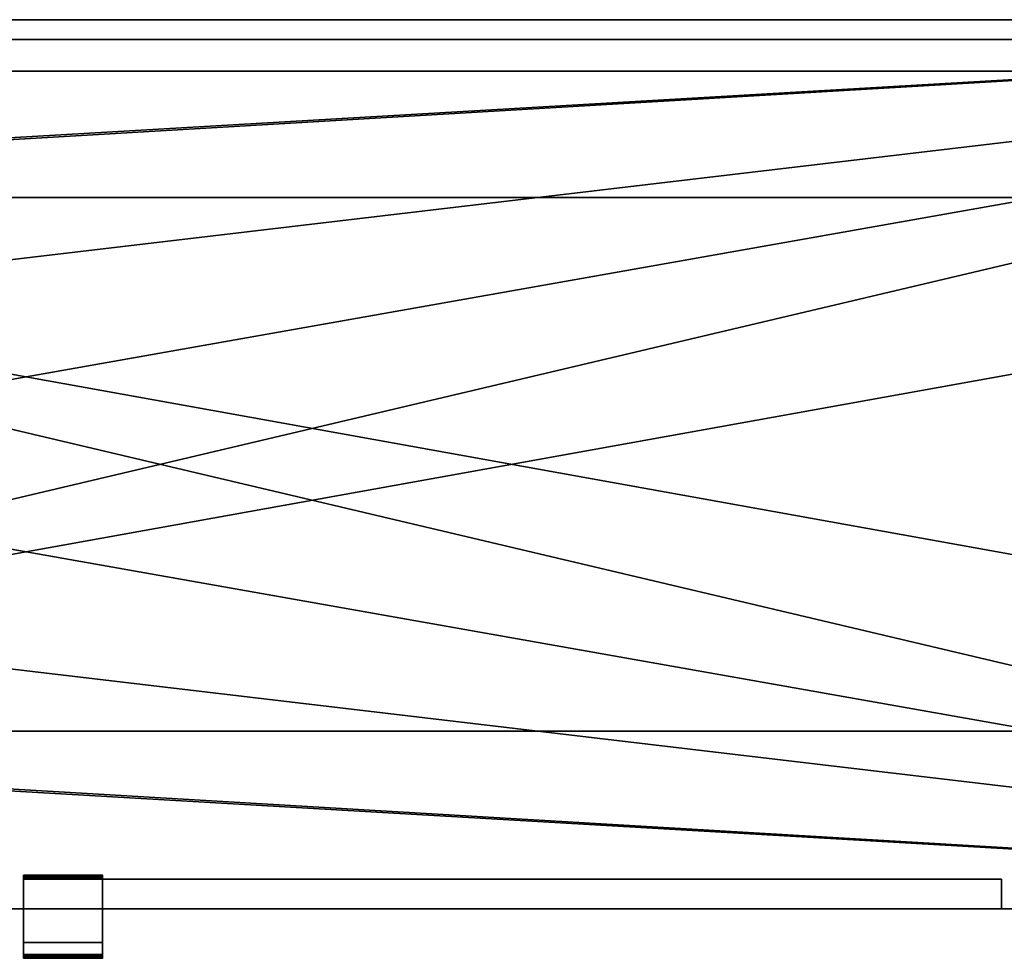
# Model space of a CAD drawing. Units: millimetres. Extents: x -12 to 1550, y -25 to 450.
# Drawn here: x 526 to 1024, y -25 to 450 of the extents above; entities that cross this region are included whole.
import ezdxf

# ---------------------------------------------------------------- set-up
doc = ezdxf.new("R2010")
doc.units = ezdxf.units.MM
doc.layers.add('001', color=4, linetype='Continuous', lineweight=35)

msp = doc.modelspace()

# ---------------------------------------------------------------- meshes
at = {"layer": '001'}
mesh = msp.add_polyface(dxfattribs=at)
corners = [(1525, 90, 625), (1525, 180, 625), (1525, 180, 650), (1525, 90, 650), (0, 0, 625), (0, 0, 650), (1550, 450, 625), (1550, 360, 625), (1525, 360, 625), (1525, 270, 625), (1550, 270, 625), (1550, 180, 625), (0, 90, 625), (25, 90, 625), (25, 180, 625), (0, 180, 625), (0, 270, 625), (25, 270, 625), (25, 360, 625), (0, 360, 625), (0, 450, 625), (1525, 360, 650), (1550, 360, 650), (1550, 450, 650), (0, 450, 650), (0, 360, 650), (25, 360, 650), (25, 270, 650), (0, 270, 650), (0, 180, 650), (25, 180, 650), (25, 90, 650), (0, 90, 650), (1550, 180, 650), (1550, 270, 650), (1525, 270, 650), (1550, 0, 625), (1550, 0, 650), (1550, 90, 625), (1550, 90, 650)]
mesh.append_faces([[corners[k] for k in face] for face in [(0, 1, 2, 3), (38, 0, 3, 39), (4, 36, 37, 5), (1, 11, 33, 2), (10, 9, 35, 34), (13, 12, 32, 31), (15, 14, 30, 29), (17, 16, 28, 27), (19, 18, 26, 25), (8, 7, 22, 21), (9, 8, 21, 35), (18, 17, 27, 26), (14, 13, 31, 30), (6, 20, 24, 23), (11, 10, 34, 33), (12, 4, 5, 32), (16, 15, 29, 28), (20, 19, 25, 24), (7, 6, 23, 22), (36, 38, 39, 37)]])
mesh.append_faces([[corners[k] for k in face] for face in [(1, 10, 11), (36, 0, 38), (6, 19, 20), (8, 6, 7), (13, 4, 12), (17, 15, 16), (35, 33, 34), (23, 21, 22), (37, 32, 5), (3, 37, 39), (26, 24, 25), (30, 28, 29)]], dxfattribs={"vtx0": -1})
mesh.append_faces([[corners[k] for k in face] for face in [(15, 17, 14), (14, 6, 13), (0, 9, 1), (28, 30, 27), (27, 37, 26), (21, 2, 35)]], dxfattribs={"vtx0": -1, "vtx1": -1})
mesh.append_faces([[corners[k] for k in face] for face in [(14, 17, 6), (13, 6, 8), (13, 8, 0), (36, 13, 0), (27, 30, 37), (26, 37, 3), (26, 3, 21), (23, 26, 21)]], dxfattribs={"vtx0": -1, "vtx1": -1, "vtx2": -1})
mesh.append_faces([[corners[k] for k in face] for face in [(0, 8, 9), (1, 9, 10), (6, 17, 18), (6, 18, 19), (21, 3, 2), (35, 2, 33), (37, 30, 31), (37, 31, 32)]], dxfattribs={"vtx0": -1, "vtx2": -1})
mesh.append_faces([[corners[k] for k in face] for face in [(36, 4, 13), (23, 24, 26)]], dxfattribs={"vtx1": -1, "vtx2": -1})
mesh = msp.add_polyface(dxfattribs=at)
corners = [(1525, 90, 100), (1525, 180, 100), (1525, 180, 125), (1525, 90, 125), (0, 0, 100), (0, 0, 125), (1550, 450, 100), (1550, 360, 100), (1525, 360, 100), (1525, 270, 100), (1550, 270, 100), (1550, 180, 100), (0, 90, 100), (25, 90, 100), (25, 180, 100), (0, 180, 100), (0, 270, 100), (25, 270, 100), (25, 360, 100), (0, 360, 100), (0, 450, 100), (1525, 360, 125), (1550, 360, 125), (1550, 450, 125), (0, 450, 125), (0, 360, 125), (25, 360, 125), (25, 270, 125), (0, 270, 125), (0, 180, 125), (25, 180, 125), (25, 90, 125), (0, 90, 125), (1550, 180, 125), (1550, 270, 125), (1525, 270, 125), (1550, 0, 100), (1550, 0, 125), (1550, 90, 100), (1550, 90, 125)]
mesh.append_faces([[corners[k] for k in face] for face in [(0, 1, 2, 3), (38, 0, 3, 39), (4, 36, 37, 5), (1, 11, 33, 2), (10, 9, 35, 34), (13, 12, 32, 31), (15, 14, 30, 29), (17, 16, 28, 27), (19, 18, 26, 25), (8, 7, 22, 21), (9, 8, 21, 35), (18, 17, 27, 26), (14, 13, 31, 30), (6, 20, 24, 23), (11, 10, 34, 33), (12, 4, 5, 32), (16, 15, 29, 28), (20, 19, 25, 24), (7, 6, 23, 22), (36, 38, 39, 37)]])
mesh.append_faces([[corners[k] for k in face] for face in [(1, 10, 11), (36, 0, 38), (6, 19, 20), (8, 6, 7), (13, 4, 12), (17, 15, 16), (35, 33, 34), (23, 21, 22), (37, 32, 5), (3, 37, 39), (26, 24, 25), (30, 28, 29)]], dxfattribs={"vtx0": -1})
mesh.append_faces([[corners[k] for k in face] for face in [(15, 17, 14), (14, 6, 13), (0, 9, 1), (28, 30, 27), (27, 37, 26), (21, 2, 35)]], dxfattribs={"vtx0": -1, "vtx1": -1})
mesh.append_faces([[corners[k] for k in face] for face in [(14, 17, 6), (13, 6, 8), (13, 8, 0), (36, 13, 0), (27, 30, 37), (26, 37, 3), (26, 3, 21), (23, 26, 21)]], dxfattribs={"vtx0": -1, "vtx1": -1, "vtx2": -1})
mesh.append_faces([[corners[k] for k in face] for face in [(0, 8, 9), (1, 9, 10), (6, 17, 18), (6, 18, 19), (21, 3, 2), (35, 2, 33), (37, 30, 31), (37, 31, 32)]], dxfattribs={"vtx0": -1, "vtx2": -1})
mesh.append_faces([[corners[k] for k in face] for face in [(36, 4, 13), (23, 24, 26)]], dxfattribs={"vtx1": -1, "vtx2": -1})
mesh = msp.add_polyface(dxfattribs=at)
corners = [(25, 424, 125), (1525, 424, 125), (1525, 440, 125), (25, 440, 125), (25, 424, 625), (1525, 424, 625), (1525, 440, 625), (25, 440, 625)]
mesh.append_faces([[corners[k] for k in face] for face in [(0, 1, 5, 4), (1, 2, 6, 5), (2, 3, 7, 6), (3, 0, 4, 7), (0, 3, 2, 1), (4, 5, 6, 7)]])
mesh = msp.add_polyface(dxfattribs=at)
corners = [(528, 15, 619), (528, 15, 603), (534.7, 15, 608.25), (534.64, 15, 608.37), (534.59, 15, 608.49), (534.55, 15, 608.61), (534.52, 15, 608.74), (534.51, 15, 608.87), (534.5, 15, 609), (534.51, 15, 609.13), (534.52, 15, 609.26), (534.55, 15, 609.39), (534.59, 15, 609.51), (534.64, 15, 609.63), (534.7, 15, 609.75), (534.77, 15, 609.86), (534.85, 15, 609.96), (534.94, 15, 610.06), (535.04, 15, 610.15), (535.14, 15, 610.23), (535.25, 15, 610.3), (535.37, 15, 610.36), (535.49, 15, 610.41), (535.61, 15, 610.45), (535.49, 15, 607.59), (535.37, 15, 607.64), (535.25, 15, 607.7), (535.14, 15, 607.77), (535.04, 15, 607.85), (534.94, 15, 607.94), (534.85, 15, 608.04), (534.77, 15, 608.14), (528, 17, 603), (528, 15.35, 620.97), (528, 15, 621)]
mesh.append_faces([[corners[k] for k in face] for face in [(0, 33, 1)]], dxfattribs={"vtx0": -1, "vtx1": -1})
mesh.append_faces([[corners[k] for k in face] for face in [(0, 2, 3), (0, 3, 4), (0, 4, 5), (0, 5, 6), (0, 6, 7), (0, 7, 8), (0, 8, 9), (0, 9, 10), (0, 10, 11), (0, 11, 12), (0, 12, 13), (0, 13, 14), (0, 14, 15), (0, 15, 16), (0, 16, 17), (0, 17, 18), (0, 18, 19), (0, 19, 20), (0, 20, 21), (0, 21, 22), (0, 22, 23), (1, 24, 25), (1, 25, 26), (1, 26, 27), (1, 27, 28), (1, 28, 29), (1, 29, 30), (1, 30, 31), (1, 31, 2), (0, 34, 33)]], dxfattribs={"vtx0": -1, "vtx2": -1})
mesh.append_faces([[corners[k] for k in face] for face in [(0, 1, 2), (32, 1, 33)]], dxfattribs={"vtx1": -1, "vtx2": -1})
mesh = msp.add_polyface(dxfattribs=at)
corners = [(528, 15, 619), (535.61, 15, 610.45), (535.74, 15, 610.48), (535.87, 15, 610.49), (536, 15, 610.5), (528, 15, 603), (536, 15, 607.5), (535.87, 15, 607.51), (535.74, 15, 607.52), (535.61, 15, 607.55), (535.49, 15, 607.59), (534.5, 17, 609), (534.51, 17, 609.13), (534.51, 15, 609.13), (534.5, 15, 609), (534.52, 17, 609.26), (534.52, 15, 609.26), (534.55, 17, 609.39), (534.55, 15, 609.39), (534.59, 17, 609.51), (534.59, 15, 609.51), (534.64, 17, 609.63), (534.64, 15, 609.63), (534.7, 17, 609.75), (534.7, 15, 609.75), (534.77, 17, 609.86), (534.77, 15, 609.86), (534.85, 17, 609.96), (534.85, 15, 609.96), (534.94, 17, 610.06), (534.94, 15, 610.06), (535.04, 17, 610.15), (535.04, 15, 610.15), (535.14, 17, 610.23), (535.14, 15, 610.23), (535.25, 17, 610.3), (535.25, 15, 610.3), (535.37, 17, 610.36), (535.37, 15, 610.36), (535.49, 17, 610.41), (535.49, 15, 610.41), (535.61, 17, 610.45), (535.74, 17, 610.48), (535.87, 17, 610.49), (536, 17, 610.5), (536.13, 17, 610.49), (536.13, 15, 610.49), (536.26, 17, 610.48), (536.26, 15, 610.48), (536.39, 17, 610.45), (536.39, 15, 610.45), (536.51, 17, 610.41), (536.51, 15, 610.41), (536.63, 17, 610.36), (536.63, 15, 610.36), (536.75, 17, 610.3), (536.75, 15, 610.3), (536.86, 17, 610.23), (536.86, 15, 610.23), (536.96, 17, 610.15), (536.96, 15, 610.15), (536.96, 17, 607.85), (536.86, 17, 607.77), (536.86, 15, 607.77), (536.96, 15, 607.85)]
mesh.append_faces([[corners[k] for k in face] for face in [(11, 12, 13, 14), (12, 15, 16, 13), (15, 17, 18, 16), (17, 19, 20, 18), (19, 21, 22, 20), (21, 23, 24, 22), (23, 25, 26, 24), (25, 27, 28, 26), (27, 29, 30, 28), (29, 31, 32, 30), (31, 33, 34, 32), (33, 35, 36, 34), (35, 37, 38, 36), (37, 39, 40, 38), (39, 41, 1, 40), (41, 42, 2, 1), (42, 43, 3, 2), (43, 44, 4, 3), (44, 45, 46, 4), (45, 47, 48, 46), (47, 49, 50, 48), (49, 51, 52, 50), (51, 53, 54, 52), (53, 55, 56, 54), (55, 57, 58, 56), (57, 59, 60, 58), (61, 62, 63, 64)]])
mesh.append_faces([[corners[k] for k in face] for face in [(0, 1, 2), (0, 2, 3), (0, 3, 4), (5, 6, 7), (5, 7, 8), (5, 8, 9), (5, 9, 10)]], dxfattribs={"vtx0": -1, "vtx2": -1})
mesh = msp.add_polyface(dxfattribs=at)
corners = [(536.26, 15, 610.48), (559.74, 15, 610.48), (559.87, 15, 610.49), (536.13, 15, 610.49), (560, 15, 610.5), (536, 15, 610.5), (568, 15, 619), (528, 15, 619), (560.13, 15, 610.49), (560.26, 15, 610.48), (560.39, 15, 610.45), (568, 15, 603), (560.39, 15, 607.55), (560.26, 15, 607.52), (528, 15, 603), (536.96, 17, 610.15), (537.06, 17, 610.06), (537.06, 15, 610.06), (536.96, 15, 610.15), (537.15, 17, 609.96), (537.15, 15, 609.96), (537.23, 17, 609.86), (537.23, 15, 609.86), (537.3, 17, 609.75), (537.3, 15, 609.75), (537.36, 17, 609.63), (537.36, 15, 609.63), (537.41, 17, 609.51), (537.41, 15, 609.51), (537.45, 17, 609.39), (537.45, 15, 609.39), (537.48, 17, 609.26), (537.48, 15, 609.26), (537.49, 17, 609.13), (537.49, 15, 609.13), (537.5, 17, 609), (537.5, 15, 609), (537.49, 17, 608.87), (537.49, 15, 608.87), (537.48, 17, 608.74), (537.48, 15, 608.74), (537.45, 17, 608.61), (537.45, 15, 608.61), (537.41, 17, 608.49), (537.41, 15, 608.49), (537.36, 17, 608.37), (537.36, 15, 608.37), (537.3, 17, 608.25), (537.3, 15, 608.25), (537.23, 17, 608.14), (537.23, 15, 608.14), (537.15, 17, 608.04), (537.15, 15, 608.04), (537.06, 17, 607.94), (537.06, 15, 607.94), (536.96, 17, 607.85), (536.96, 15, 607.85), (568, 15.35, 620.97), (528, 15.35, 620.97), (528, 15, 621), (568, 15, 621), (568, 15.68, 620.88), (528, 15.68, 620.88), (568, 16, 620.73), (528, 16, 620.73)]
mesh.append_faces([[corners[k] for k in face] for face in [(15, 16, 17, 18), (16, 19, 20, 17), (19, 21, 22, 20), (21, 23, 24, 22), (23, 25, 26, 24), (25, 27, 28, 26), (27, 29, 30, 28), (29, 31, 32, 30), (31, 33, 34, 32), (33, 35, 36, 34), (35, 37, 38, 36), (37, 39, 40, 38), (39, 41, 42, 40), (41, 43, 44, 42), (43, 45, 46, 44), (45, 47, 48, 46), (47, 49, 50, 48), (49, 51, 52, 50), (51, 53, 54, 52), (53, 55, 56, 54), (57, 58, 59, 60), (61, 62, 58, 57), (63, 64, 62, 61)]])
mesh.append_faces([[corners[k] for k in face] for face in [(0, 2, 3), (3, 4, 5), (11, 13, 14)]], dxfattribs={"vtx0": -1, "vtx1": -1})
mesh.append_faces([[corners[k] for k in face] for face in [(5, 4, 6)]], dxfattribs={"vtx0": -1, "vtx1": -1, "vtx2": -1})
mesh.append_faces([[corners[k] for k in face] for face in [(0, 1, 2), (3, 2, 4), (5, 6, 7), (6, 4, 8), (6, 8, 9), (6, 9, 10), (11, 12, 13)]], dxfattribs={"vtx0": -1, "vtx2": -1})
mesh = msp.add_polyface(dxfattribs=at)
corners = [(528, 17, 619), (535.25, 17, 610.3), (535.14, 17, 610.23), (535.04, 17, 610.15), (534.94, 17, 610.06), (534.85, 17, 609.96), (534.77, 17, 609.86), (534.7, 17, 609.75), (534.64, 17, 609.63), (534.59, 17, 609.51), (534.55, 17, 609.39), (534.52, 17, 609.26), (534.51, 17, 609.13), (534.5, 17, 609), (534.51, 17, 608.87), (534.52, 17, 608.74), (534.55, 17, 608.61), (534.59, 17, 608.49), (534.64, 17, 608.37), (534.7, 17, 608.25), (528, 17, 603), (534.77, 17, 608.14), (534.85, 17, 608.04), (534.94, 17, 607.94), (535.04, 17, 607.85), (535.14, 17, 607.77), (535.25, 17, 607.7), (528, 15.35, 620.97), (528, 15.68, 620.88), (528, 16, 620.73), (528, 16.29, 620.53), (528, 16.53, 620.29), (528, 16.73, 620), (528, 16.88, 619.68), (528, 16.97, 619.35)]
mesh.append_faces([[corners[k] for k in face] for face in [(20, 34, 0)]], dxfattribs={"vtx0": -1})
mesh.append_faces([[corners[k] for k in face] for face in [(0, 19, 20)]], dxfattribs={"vtx0": -1, "vtx1": -1})
mesh.append_faces([[corners[k] for k in face] for face in [(0, 1, 2), (0, 2, 3), (0, 3, 4), (0, 4, 5), (0, 5, 6), (0, 6, 7), (0, 7, 8), (0, 8, 9), (0, 9, 10), (0, 10, 11), (0, 11, 12), (0, 12, 13), (0, 13, 14), (0, 14, 15), (0, 15, 16), (0, 16, 17), (0, 17, 18), (0, 18, 19), (20, 19, 21), (20, 21, 22), (20, 22, 23), (20, 23, 24), (20, 24, 25), (20, 25, 26), (20, 27, 28), (20, 28, 29), (20, 29, 30), (20, 30, 31), (20, 31, 32), (20, 32, 33), (20, 33, 34)]], dxfattribs={"vtx0": -1, "vtx2": -1})
mesh = msp.add_polyface(dxfattribs=at)
corners = [(528, 17, 619), (536, 17, 610.5), (535.87, 17, 610.49), (535.74, 17, 610.48), (535.61, 17, 610.45), (535.49, 17, 610.41), (535.37, 17, 610.36), (535.25, 17, 610.3), (528, 17, 603), (535.25, 17, 607.7), (535.37, 17, 607.64), (535.49, 17, 607.59), (535.61, 17, 607.55), (535.74, 17, 607.52), (536.75, 17, 607.7), (536.63, 17, 607.64), (536.63, 15, 607.64), (536.75, 15, 607.7), (536.51, 17, 607.59), (536.51, 15, 607.59), (536.39, 17, 607.55), (536.39, 15, 607.55), (536.26, 17, 607.52), (536.26, 15, 607.52), (536.13, 17, 607.51), (536.13, 15, 607.51), (536, 17, 607.5), (536, 15, 607.5), (535.87, 17, 607.51), (535.87, 15, 607.51), (535.74, 15, 607.52), (535.61, 15, 607.55), (535.49, 15, 607.59), (535.37, 15, 607.64), (535.25, 15, 607.7), (535.14, 17, 607.77), (535.14, 15, 607.77), (535.04, 17, 607.85), (535.04, 15, 607.85), (534.94, 17, 607.94), (534.94, 15, 607.94), (534.85, 17, 608.04), (534.85, 15, 608.04), (534.77, 17, 608.14), (534.77, 15, 608.14), (534.7, 17, 608.25), (534.7, 15, 608.25), (534.64, 17, 608.37), (534.64, 15, 608.37), (534.59, 17, 608.49), (534.59, 15, 608.49), (534.55, 17, 608.61), (534.55, 15, 608.61), (534.52, 17, 608.74), (534.52, 15, 608.74), (534.51, 17, 608.87), (534.51, 15, 608.87), (534.5, 17, 609), (534.5, 15, 609)]
mesh.append_faces([[corners[k] for k in face] for face in [(14, 15, 16, 17), (15, 18, 19, 16), (18, 20, 21, 19), (20, 22, 23, 21), (22, 24, 25, 23), (24, 26, 27, 25), (26, 28, 29, 27), (28, 13, 30, 29), (13, 12, 31, 30), (12, 11, 32, 31), (11, 10, 33, 32), (10, 9, 34, 33), (9, 35, 36, 34), (35, 37, 38, 36), (37, 39, 40, 38), (39, 41, 42, 40), (41, 43, 44, 42), (43, 45, 46, 44), (45, 47, 48, 46), (47, 49, 50, 48), (49, 51, 52, 50), (51, 53, 54, 52), (53, 55, 56, 54), (55, 57, 58, 56)]])
mesh.append_faces([[corners[k] for k in face] for face in [(0, 1, 2), (0, 2, 3), (0, 3, 4), (0, 4, 5), (0, 5, 6), (0, 6, 7), (8, 9, 10), (8, 10, 11), (8, 11, 12), (8, 12, 13)]], dxfattribs={"vtx0": -1, "vtx2": -1})
mesh = msp.add_polyface(dxfattribs=at)
corners = [(560, 17, 607.5), (536, 17, 607.5), (536.13, 17, 607.51), (559.87, 17, 607.51), (536.26, 17, 607.52), (559.74, 17, 607.52), (536.39, 17, 607.55), (559.61, 17, 607.55), (536.51, 17, 607.59), (559.49, 17, 607.59), (536.63, 17, 607.64), (559.37, 17, 607.64), (536.75, 17, 607.7), (559.25, 17, 607.7), (536.86, 17, 607.77), (559.14, 17, 607.77), (536.96, 17, 607.85), (559.04, 17, 607.85), (537.06, 17, 607.94), (558.94, 17, 607.94), (537.15, 17, 608.04), (558.85, 17, 608.04), (537.23, 17, 608.14), (558.77, 17, 608.14), (537.3, 17, 608.25), (558.7, 17, 608.25), (537.36, 17, 608.37), (558.64, 17, 608.37), (537.41, 17, 608.49), (558.59, 17, 608.49), (537.45, 17, 608.61), (558.52, 17, 609.26), (537.48, 17, 609.26), (537.45, 17, 609.39), (558.55, 17, 609.39), (537.41, 17, 609.51), (558.59, 17, 609.51), (537.36, 17, 609.63), (558.64, 17, 609.63), (537.3, 17, 609.75), (558.7, 17, 609.75), (537.23, 17, 609.86), (558.77, 17, 609.86), (537.15, 17, 609.96), (558.85, 17, 609.96), (537.06, 17, 610.06), (558.94, 17, 610.06), (536.96, 17, 610.15), (559.04, 17, 610.15), (536.86, 17, 610.23), (559.14, 17, 610.23), (536.75, 17, 610.3), (559.25, 17, 610.3), (536.63, 17, 610.36), (559.37, 17, 610.36), (536.51, 17, 610.41), (559.49, 17, 610.41), (536.39, 17, 610.45), (559.61, 17, 610.45), (536.26, 17, 610.48), (559.74, 17, 610.48), (536.13, 17, 610.49), (559.87, 17, 610.49), (536, 17, 610.5), (560, 17, 610.5), (528, 17, 619), (528, 17, 603), (535.74, 17, 607.52), (568, 17, 603), (536.75, 15, 607.7), (536.86, 15, 607.77)]
mesh.append_faces([[corners[k] for k in face] for face in [(14, 12, 69, 70)]])
mesh.append_faces([[corners[k] for k in face] for face in [(66, 67, 68)]], dxfattribs={"vtx0": -1, "vtx1": -1})
mesh.append_faces([[corners[k] for k in face] for face in [(64, 63, 65)]], dxfattribs={"vtx0": -1, "vtx1": -1, "vtx2": -1})
mesh.append_faces([[corners[k] for k in face] for face in [(0, 1, 2), (3, 2, 4), (5, 4, 6), (7, 6, 8), (9, 8, 10), (11, 10, 12), (13, 12, 14), (15, 14, 16), (17, 16, 18), (19, 18, 20), (21, 20, 22), (23, 22, 24), (25, 24, 26), (27, 26, 28), (29, 28, 30), (31, 32, 33), (34, 33, 35), (36, 35, 37), (38, 37, 39), (40, 39, 41), (42, 41, 43), (44, 43, 45), (46, 45, 47), (48, 47, 49), (50, 49, 51), (52, 51, 53), (54, 53, 55), (56, 55, 57), (58, 57, 59), (60, 59, 61), (62, 61, 63)]], dxfattribs={"vtx0": -1, "vtx2": -1})
mesh = msp.add_polyface(dxfattribs=at)
corners = [(535.74, 17, 607.52), (535.87, 17, 607.51), (568, 17, 603), (536, 17, 607.5), (559.04, 17, 607.85), (537.06, 17, 607.94), (558.94, 17, 607.94), (537.15, 17, 608.04), (558.85, 17, 608.04), (537.23, 17, 608.14), (558.77, 17, 608.14), (537.3, 17, 608.25), (558.7, 17, 608.25), (537.36, 17, 608.37), (558.64, 17, 608.37), (537.41, 17, 608.49), (558.59, 17, 608.49), (537.45, 17, 608.61), (558.55, 17, 608.61), (537.48, 17, 608.74), (558.52, 17, 608.74), (537.49, 17, 608.87), (558.51, 17, 608.87), (537.5, 17, 609), (558.5, 17, 609), (537.49, 17, 609.13), (558.51, 17, 609.13), (537.48, 17, 609.26), (558.52, 17, 609.26), (537.45, 17, 609.39), (558.55, 17, 609.39), (537.41, 17, 609.51), (558.59, 17, 609.51), (537.36, 17, 609.63), (558.64, 17, 609.63), (537.3, 17, 609.75), (558.7, 17, 609.75), (537.23, 17, 609.86), (558.77, 17, 609.86), (537.15, 17, 609.96), (558.85, 17, 609.96), (537.06, 17, 610.06), (558.94, 17, 610.06), (536.96, 17, 610.15), (559.04, 17, 610.15), (568, 16.29, 620.53), (528, 16.29, 620.53), (528, 16, 620.73), (568, 16, 620.73), (568, 16.53, 620.29), (528, 16.53, 620.29), (568, 16.73, 620), (528, 16.73, 620), (568, 16.88, 619.68), (528, 16.88, 619.68), (568, 16.97, 619.35), (528, 16.97, 619.35), (568, 17, 619), (528, 17, 619), (528, 15, 603), (528, 17, 603), (568, 15, 603)]
mesh.append_faces([[corners[k] for k in face] for face in [(45, 46, 47, 48), (49, 50, 46, 45), (51, 52, 50, 49), (53, 54, 52, 51), (55, 56, 54, 53), (57, 58, 56, 55), (59, 60, 2, 61)]])
mesh.append_faces([[corners[k] for k in face] for face in [(4, 5, 6), (6, 7, 8), (8, 9, 10), (10, 11, 12), (12, 13, 14), (14, 15, 16), (16, 17, 18), (18, 19, 20), (20, 21, 22), (22, 23, 24), (24, 25, 26), (26, 27, 28), (28, 29, 30), (30, 31, 32), (32, 33, 34), (34, 35, 36), (36, 37, 38), (38, 39, 40), (40, 41, 42), (42, 43, 44)]], dxfattribs={"vtx0": -1, "vtx1": -1})
mesh.append_faces([[corners[k] for k in face] for face in [(2, 1, 3), (18, 17, 19), (20, 19, 21), (22, 21, 23), (24, 23, 25), (26, 25, 27)]], dxfattribs={"vtx0": -1, "vtx2": -1})
mesh.append_faces([[corners[k] for k in face] for face in [(0, 1, 2)]], dxfattribs={"vtx1": -1, "vtx2": -1})
mesh = msp.add_polyface(dxfattribs=at)
corners = [(568, 17, 603), (536, 17, 607.5), (560, 17, 607.5), (536.13, 17, 607.51), (559.87, 17, 607.51), (536.26, 17, 607.52), (559.74, 17, 607.52), (536.39, 17, 607.55), (559.61, 17, 607.55), (536.51, 17, 607.59), (559.49, 17, 607.59), (536.63, 17, 607.64), (559.37, 17, 607.64), (536.75, 17, 607.7), (559.25, 17, 607.7), (536.86, 17, 607.77), (559.14, 17, 607.77), (536.96, 17, 607.85), (559.04, 17, 607.85), (559.04, 17, 610.15), (536.86, 17, 610.23), (559.14, 17, 610.23), (536.75, 17, 610.3), (559.25, 17, 610.3), (536.63, 17, 610.36), (559.37, 17, 610.36), (536.51, 17, 610.41), (559.49, 17, 610.41), (536.39, 17, 610.45), (559.61, 17, 610.45), (536.26, 17, 610.48), (559.74, 17, 610.48), (536.13, 17, 610.49), (559.87, 17, 610.49), (536, 17, 610.5), (560, 17, 610.5), (528, 17, 619), (568, 17, 619), (558.85, 15, 609.96), (558.77, 15, 609.86), (558.77, 17, 609.86), (558.85, 17, 609.96), (558.7, 15, 609.75), (558.7, 17, 609.75), (558.64, 15, 609.63), (558.64, 17, 609.63), (558.59, 15, 609.51), (558.59, 17, 609.51), (558.55, 15, 609.39), (558.55, 17, 609.39), (558.52, 15, 609.26), (558.52, 17, 609.26), (558.51, 15, 609.13), (558.51, 17, 609.13), (558.5, 15, 609), (558.5, 17, 609), (558.51, 15, 608.87), (558.51, 17, 608.87), (558.52, 15, 608.74), (558.52, 17, 608.74), (558.55, 15, 608.61), (558.55, 17, 608.61), (558.59, 15, 608.49), (558.59, 17, 608.49), (558.64, 15, 608.37), (558.64, 17, 608.37), (558.7, 15, 608.25), (558.7, 17, 608.25), (558.77, 15, 608.14), (558.77, 17, 608.14)]
mesh.append_faces([[corners[k] for k in face] for face in [(38, 39, 40, 41), (39, 42, 43, 40), (42, 44, 45, 43), (44, 46, 47, 45), (46, 48, 49, 47), (48, 50, 51, 49), (50, 52, 53, 51), (52, 54, 55, 53), (54, 56, 57, 55), (56, 58, 59, 57), (58, 60, 61, 59), (60, 62, 63, 61), (62, 64, 65, 63), (64, 66, 67, 65), (66, 68, 69, 67)]])
mesh.append_faces([[corners[k] for k in face] for face in [(2, 3, 4), (4, 5, 6), (6, 7, 8), (8, 9, 10), (10, 11, 12), (12, 13, 14), (14, 15, 16), (16, 17, 18), (19, 20, 21), (21, 22, 23), (23, 24, 25), (25, 26, 27), (27, 28, 29), (29, 30, 31), (31, 32, 33), (33, 34, 35)]], dxfattribs={"vtx0": -1, "vtx1": -1})
mesh.append_faces([[corners[k] for k in face] for face in [(0, 1, 2)]], dxfattribs={"vtx0": -1, "vtx1": -1, "vtx2": -1})
mesh.append_faces([[corners[k] for k in face] for face in [(35, 36, 37)]], dxfattribs={"vtx0": -1, "vtx2": -1})
mesh = msp.add_polyface(dxfattribs=at)
corners = [(528, 15, 603), (560, 15, 607.5), (536, 15, 607.5), (568, -23, 621), (568, 15, 621), (528, 15, 621), (528, -23, 621), (528, -25, 619), (528, -24.97, 619.35), (528, -24.97, 618.65), (528, -24.88, 619.68), (528, -24.88, 618.32), (528, -24.73, 620), (528, -24.73, 618), (528, -24.53, 620.29), (528, -24.53, 617.71), (528, -24.29, 620.53), (528, -24.29, 617.47), (528, -24, 620.73), (528, -24, 617.27), (528, -23.68, 620.88), (528, -23.68, 617.12), (528, -23.35, 620.97), (528, -23.35, 617.03), (528, -23, 617), (528, -17, 619), (528, -17, 617), (528, 15, 619), (568, 15, 619), (568, -17, 619), (568, -25, 619), (568, -24.97, 619.35), (568, -24.97, 618.65), (568, -17, 617), (568, -23.35, 620.97), (568, -23.68, 620.88), (568, -24, 620.73), (568, -24.29, 620.53), (568, -24.53, 620.29), (568, -24.73, 620)]
mesh.append_faces([[corners[k] for k in face] for face in [(3, 4, 5, 6), (25, 27, 28, 29), (7, 30, 31, 8), (9, 32, 30, 7), (33, 26, 25, 29), (22, 34, 3, 6), (20, 35, 34, 22), (18, 36, 35, 20), (16, 37, 36, 18), (14, 38, 37, 16), (12, 39, 38, 14)]])
mesh.append_faces([[corners[k] for k in face] for face in [(24, 25, 26)]], dxfattribs={"vtx0": -1})
mesh.append_faces([[corners[k] for k in face] for face in [(9, 10, 11), (11, 12, 13), (13, 14, 15), (15, 16, 17), (17, 18, 19), (19, 20, 21), (21, 22, 23), (23, 6, 24)]], dxfattribs={"vtx0": -1, "vtx1": -1})
mesh.append_faces([[corners[k] for k in face] for face in [(0, 1, 2), (24, 6, 25)]], dxfattribs={"vtx0": -1, "vtx1": -1, "vtx2": -1})
mesh.append_faces([[corners[k] for k in face] for face in [(9, 8, 10), (11, 10, 12), (13, 12, 14), (15, 14, 16), (17, 16, 18), (19, 18, 20), (21, 20, 22), (23, 22, 6), (25, 6, 5)]], dxfattribs={"vtx0": -1, "vtx2": -1})
mesh.append_faces([[corners[k] for k in face] for face in [(7, 8, 9)]], dxfattribs={"vtx1": -1})
mesh.append_faces([[corners[k] for k in face] for face in [(27, 25, 5)]], dxfattribs={"vtx1": -1, "vtx2": -1})
mesh = msp.add_polyface(dxfattribs=at)
corners = [(560.26, 15, 607.52), (560.13, 15, 607.51), (528, 15, 603), (560, 15, 607.5), (568, -23, 617), (568, -17, 617), (568, -23, 621), (568, -17, 619), (568, 15, 621), (568, 15, 619), (568, -25, 619), (568, -24.97, 618.65), (568, -24.97, 619.35), (568, -24.88, 618.32), (568, -24.88, 619.68), (568, -24.73, 618), (568, -24.73, 620), (568, -24.53, 617.71), (568, -24.53, 620.29), (568, -24.29, 617.47), (568, -24.29, 620.53), (568, -24, 617.27), (568, -24, 620.73), (568, -23.68, 617.12), (568, -23.68, 620.88), (568, -23.35, 617.03), (568, -23.35, 620.97), (528, -24.88, 619.68), (528, -24.73, 620), (528, -24.97, 619.35), (528, -23, 617), (528, -17, 617), (528, -24.88, 618.32), (528, -24.97, 618.65), (528, -24.73, 618), (528, -24.53, 617.71), (528, -24.29, 617.47), (528, -24, 617.27), (528, -23.68, 617.12), (528, -23.35, 617.03)]
mesh.append_faces([[corners[k] for k in face] for face in [(27, 14, 16, 28), (29, 12, 14, 27), (30, 31, 5, 4), (32, 13, 11, 33), (34, 15, 13, 32), (35, 17, 15, 34), (36, 19, 17, 35), (37, 21, 19, 36), (38, 23, 21, 37), (39, 25, 23, 38), (30, 4, 25, 39)]])
mesh.append_faces([[corners[k] for k in face] for face in [(6, 7, 8), (12, 13, 14), (14, 15, 16), (16, 17, 18), (18, 19, 20), (20, 21, 22), (22, 23, 24), (24, 25, 26), (26, 4, 6)]], dxfattribs={"vtx0": -1, "vtx1": -1})
mesh.append_faces([[corners[k] for k in face] for face in [(2, 1, 3), (6, 5, 7), (8, 7, 9), (12, 11, 13), (14, 13, 15), (16, 15, 17), (18, 17, 19), (20, 19, 21), (22, 21, 23), (24, 23, 25), (26, 25, 4)]], dxfattribs={"vtx0": -1, "vtx2": -1})
mesh.append_faces([[corners[k] for k in face] for face in [(10, 11, 12)]], dxfattribs={"vtx1": -1})
mesh.append_faces([[corners[k] for k in face] for face in [(0, 1, 2), (4, 5, 6)]], dxfattribs={"vtx1": -1, "vtx2": -1})
mesh = msp.add_polyface(dxfattribs=at)
corners = [(568, 0, 621), (528, 0, 619), (568, 0, 619), (528, 0, 129), (1023, 0, 129), (1023, 0, 621), (1023, 15, 129), (528, 15, 129), (528, 15, 603), (528, 15, 619), (568, 15, 619), (568, 15, 621), (1023, 15, 621)]
mesh.append_faces([[corners[k] for k in face] for face in [(5, 12, 11, 0), (0, 11, 10, 2), (2, 10, 9, 1), (4, 6, 12, 5), (3, 7, 6, 4)]])
mesh.append_faces([[corners[k] for k in face] for face in [(3, 2, 1), (2, 5, 0), (6, 11, 12), (7, 9, 8)]], dxfattribs={"vtx0": -1})
mesh.append_faces([[corners[k] for k in face] for face in [(3, 5, 2)]], dxfattribs={"vtx0": -1, "vtx1": -1, "vtx2": -1})
mesh.append_faces([[corners[k] for k in face] for face in [(6, 8, 9), (6, 9, 10), (6, 10, 11), (7, 1, 9)]], dxfattribs={"vtx0": -1, "vtx2": -1})
mesh.append_faces([[corners[k] for k in face] for face in [(3, 4, 5), (6, 7, 8), (7, 3, 1)]], dxfattribs={"vtx2": -1})
mesh = msp.add_polyface(dxfattribs=at)
corners = [(536, 15, 607.5), (559.87, 15, 607.51), (536.13, 15, 607.51), (559.74, 15, 607.52), (536.26, 15, 607.52), (559.61, 15, 607.55), (536.39, 15, 607.55), (559.49, 15, 607.59), (536.51, 15, 607.59), (559.37, 15, 607.64), (536.63, 15, 607.64), (559.25, 15, 607.7), (536.75, 15, 607.7), (559.14, 15, 607.77), (536.86, 15, 607.77), (559.04, 15, 607.85), (536.96, 15, 607.85), (558.94, 15, 607.94), (537.06, 15, 607.94), (558.85, 15, 608.04), (537.15, 15, 608.04), (558.77, 15, 608.14), (537.23, 15, 608.14), (558.7, 15, 608.25), (537.3, 15, 608.25), (558.64, 15, 608.37), (537.36, 15, 608.37), (558.59, 15, 608.49), (537.41, 15, 608.49), (558.55, 15, 608.61), (537.45, 15, 608.61), (558.52, 15, 608.74), (537.48, 15, 608.74), (558.51, 15, 608.87), (537.49, 15, 608.87), (558.5, 15, 609), (537.5, 15, 609), (558.51, 15, 609.13), (537.49, 15, 609.13), (558.52, 15, 609.26), (537.48, 15, 609.26), (558.55, 15, 609.39), (537.45, 15, 609.39), (558.59, 15, 609.51), (537.41, 15, 609.51), (558.64, 15, 609.63), (537.36, 15, 609.63), (558.7, 15, 609.75), (537.3, 15, 609.75), (558.77, 15, 609.86), (537.23, 15, 609.86), (558.85, 15, 609.96), (537.15, 15, 609.96), (558.94, 15, 610.06), (537.06, 15, 610.06), (559.04, 15, 610.15), (536.96, 15, 610.15), (559.14, 15, 610.23), (536.86, 15, 610.23), (559.25, 15, 610.3), (536.75, 15, 610.3), (559.37, 15, 610.36), (536.63, 15, 610.36), (559.49, 15, 610.41), (536.51, 15, 610.41), (559.61, 15, 610.45), (536.39, 15, 610.45), (559.74, 15, 610.48), (536.26, 15, 610.48)]
mesh.append_faces([[corners[k] for k in face] for face in [(0, 1, 2), (2, 3, 4), (4, 5, 6), (6, 7, 8), (8, 9, 10), (10, 11, 12), (12, 13, 14), (14, 15, 16), (16, 17, 18), (18, 19, 20), (20, 21, 22), (22, 23, 24), (24, 25, 26), (26, 27, 28), (28, 29, 30), (30, 31, 32), (32, 33, 34), (34, 35, 36), (36, 37, 38), (38, 39, 40), (40, 41, 42), (42, 43, 44), (44, 45, 46), (46, 47, 48), (48, 49, 50), (50, 51, 52), (52, 53, 54), (54, 55, 56), (56, 57, 58), (58, 59, 60), (60, 61, 62), (62, 63, 64), (64, 65, 66), (66, 67, 68)]], dxfattribs={"vtx0": -1, "vtx1": -1})
mesh = msp.add_polyface(dxfattribs=at)
corners = [(536, 15, 607.5), (560, 15, 607.5), (559.87, 15, 607.51), (536.13, 15, 607.51), (559.74, 15, 607.52), (536.26, 15, 607.52), (559.61, 15, 607.55), (536.39, 15, 607.55), (559.49, 15, 607.59), (536.51, 15, 607.59), (559.37, 15, 607.64), (536.63, 15, 607.64), (559.25, 15, 607.7), (536.75, 15, 607.7), (559.14, 15, 607.77), (536.86, 15, 607.77), (559.04, 15, 607.85), (536.96, 15, 607.85), (558.94, 15, 607.94), (537.06, 15, 607.94), (558.85, 15, 608.04), (537.15, 15, 608.04), (558.77, 15, 608.14), (537.23, 15, 608.14), (558.7, 15, 608.25), (537.3, 15, 608.25), (558.64, 15, 608.37), (537.36, 15, 608.37), (558.59, 15, 608.49), (537.41, 15, 608.49), (558.55, 15, 608.61), (537.45, 15, 608.61), (558.52, 15, 608.74), (537.48, 15, 608.74), (558.51, 15, 608.87), (537.49, 15, 608.87), (558.5, 15, 609), (537.5, 15, 609), (558.51, 15, 609.13), (537.49, 15, 609.13), (558.52, 15, 609.26), (537.48, 15, 609.26), (558.55, 15, 609.39), (537.45, 15, 609.39), (558.59, 15, 609.51), (537.41, 15, 609.51), (558.64, 15, 609.63), (537.36, 15, 609.63), (558.7, 15, 609.75), (537.3, 15, 609.75), (558.77, 15, 609.86), (537.23, 15, 609.86), (558.85, 15, 609.96), (537.15, 15, 609.96), (558.94, 15, 610.06), (537.06, 15, 610.06), (559.04, 15, 610.15), (536.96, 15, 610.15), (559.14, 15, 610.23), (536.86, 15, 610.23), (559.25, 15, 610.3), (536.75, 15, 610.3), (559.37, 15, 610.36), (536.63, 15, 610.36), (559.49, 15, 610.41), (536.51, 15, 610.41), (559.61, 15, 610.45), (536.39, 15, 610.45), (559.74, 15, 610.48)]
mesh.append_faces([[corners[k] for k in face] for face in [(0, 1, 2), (3, 2, 4), (5, 4, 6), (7, 6, 8), (9, 8, 10), (11, 10, 12), (13, 12, 14), (15, 14, 16), (17, 16, 18), (19, 18, 20), (21, 20, 22), (23, 22, 24), (25, 24, 26), (27, 26, 28), (29, 28, 30), (31, 30, 32), (33, 32, 34), (35, 34, 36), (37, 36, 38), (39, 38, 40), (41, 40, 42), (43, 42, 44), (45, 44, 46), (47, 46, 48), (49, 48, 50), (51, 50, 52), (53, 52, 54), (55, 54, 56), (57, 56, 58), (59, 58, 60), (61, 60, 62), (63, 62, 64), (65, 64, 66), (67, 66, 68)]], dxfattribs={"vtx0": -1, "vtx2": -1})
mesh = msp.add_polyface(dxfattribs=at)
corners = [(560.86, 15, 610.23), (560.75, 15, 610.3), (560.75, 17, 610.3), (560.86, 17, 610.23), (560.63, 15, 610.36), (560.63, 17, 610.36), (560.51, 15, 610.41), (560.51, 17, 610.41), (560.39, 15, 610.45), (560.39, 17, 610.45), (560.26, 15, 610.48), (560.26, 17, 610.48), (560.13, 15, 610.49), (560.13, 17, 610.49), (560, 15, 610.5), (560, 17, 610.5), (559.87, 15, 610.49), (559.87, 17, 610.49), (559.74, 15, 610.48), (559.74, 17, 610.48), (559.61, 15, 610.45), (559.61, 17, 610.45), (559.49, 15, 610.41), (559.49, 17, 610.41), (559.37, 15, 610.36), (559.37, 17, 610.36), (559.25, 15, 610.3), (559.25, 17, 610.3), (559.14, 15, 610.23), (559.14, 17, 610.23), (559.04, 15, 610.15), (559.04, 17, 610.15), (558.94, 15, 610.06), (558.94, 17, 610.06), (558.85, 15, 609.96), (558.85, 17, 609.96), (558.77, 15, 608.14), (558.85, 15, 608.04), (558.85, 17, 608.04), (558.77, 17, 608.14), (558.94, 15, 607.94), (558.94, 17, 607.94), (559.04, 15, 607.85), (559.04, 17, 607.85), (559.14, 15, 607.77), (559.14, 17, 607.77), (559.25, 15, 607.7), (559.25, 17, 607.7), (559.37, 15, 607.64), (559.37, 17, 607.64), (559.49, 15, 607.59), (559.49, 17, 607.59), (559.61, 15, 607.55), (559.61, 17, 607.55), (559.74, 15, 607.52), (559.74, 17, 607.52), (559.87, 15, 607.51), (559.87, 17, 607.51), (560, 15, 607.5), (560, 17, 607.5), (560.13, 15, 607.51), (560.13, 17, 607.51), (560.26, 15, 607.52), (560.26, 17, 607.52), (560.39, 15, 607.55), (560.39, 17, 607.55), (560.51, 15, 607.59), (560.51, 17, 607.59), (560.63, 15, 607.64), (560.63, 17, 607.64), (560.75, 15, 607.7), (560.75, 17, 607.7)]
mesh.append_faces([[corners[k] for k in face] for face in [(0, 1, 2, 3), (1, 4, 5, 2), (4, 6, 7, 5), (6, 8, 9, 7), (8, 10, 11, 9), (10, 12, 13, 11), (12, 14, 15, 13), (14, 16, 17, 15), (16, 18, 19, 17), (18, 20, 21, 19), (20, 22, 23, 21), (22, 24, 25, 23), (24, 26, 27, 25), (26, 28, 29, 27), (28, 30, 31, 29), (30, 32, 33, 31), (32, 34, 35, 33), (36, 37, 38, 39), (37, 40, 41, 38), (40, 42, 43, 41), (42, 44, 45, 43), (44, 46, 47, 45), (46, 48, 49, 47), (48, 50, 51, 49), (50, 52, 53, 51), (52, 54, 55, 53), (54, 56, 57, 55), (56, 58, 59, 57), (58, 60, 61, 59), (60, 62, 63, 61), (62, 64, 65, 63), (64, 66, 67, 65), (66, 68, 69, 67), (68, 70, 71, 69)]])
mesh = msp.add_polyface(dxfattribs=at)
corners = [(568, 17, 619), (560.75, 17, 610.3), (560.63, 17, 610.36), (560.51, 17, 610.41), (560.39, 17, 610.45), (560.26, 17, 610.48), (560.13, 17, 610.49), (560, 17, 610.5), (568, 17, 603), (560, 17, 607.5), (560.13, 17, 607.51), (560.26, 17, 607.52), (560.39, 17, 607.55), (560.51, 17, 607.59), (560.63, 17, 607.64), (561.5, 15, 609), (561.49, 15, 609.13), (561.49, 17, 609.13), (561.5, 17, 609), (561.48, 15, 609.26), (561.48, 17, 609.26), (561.45, 15, 609.39), (561.45, 17, 609.39), (561.41, 15, 609.51), (561.41, 17, 609.51), (561.36, 15, 609.63), (561.36, 17, 609.63), (561.3, 15, 609.75), (561.3, 17, 609.75), (561.23, 15, 609.86), (561.23, 17, 609.86), (561.15, 15, 609.96), (561.15, 17, 609.96), (561.06, 15, 610.06), (561.06, 17, 610.06), (560.96, 15, 610.15), (560.96, 17, 610.15), (560.86, 15, 610.23), (560.86, 17, 610.23), (560.75, 15, 607.7), (560.86, 15, 607.77), (560.86, 17, 607.77), (560.75, 17, 607.7), (560.96, 15, 607.85), (560.96, 17, 607.85), (561.06, 15, 607.94), (561.06, 17, 607.94), (561.15, 15, 608.04), (561.15, 17, 608.04), (561.23, 15, 608.14), (561.23, 17, 608.14), (561.3, 15, 608.25), (561.3, 17, 608.25), (561.36, 15, 608.37), (561.36, 17, 608.37), (561.41, 15, 608.49), (561.41, 17, 608.49), (561.45, 15, 608.61), (561.45, 17, 608.61), (561.48, 15, 608.74), (561.48, 17, 608.74), (561.49, 15, 608.87), (561.49, 17, 608.87)]
mesh.append_faces([[corners[k] for k in face] for face in [(15, 16, 17, 18), (16, 19, 20, 17), (19, 21, 22, 20), (21, 23, 24, 22), (23, 25, 26, 24), (25, 27, 28, 26), (27, 29, 30, 28), (29, 31, 32, 30), (31, 33, 34, 32), (33, 35, 36, 34), (35, 37, 38, 36), (39, 40, 41, 42), (40, 43, 44, 41), (43, 45, 46, 44), (45, 47, 48, 46), (47, 49, 50, 48), (49, 51, 52, 50), (51, 53, 54, 52), (53, 55, 56, 54), (55, 57, 58, 56), (57, 59, 60, 58), (59, 61, 62, 60), (61, 15, 18, 62)]])
mesh.append_faces([[corners[k] for k in face] for face in [(0, 1, 2), (0, 2, 3), (0, 3, 4), (0, 4, 5), (0, 5, 6), (0, 6, 7), (8, 9, 10), (8, 10, 11), (8, 11, 12), (8, 12, 13), (8, 13, 14)]], dxfattribs={"vtx0": -1, "vtx2": -1})
mesh = msp.add_polyface(dxfattribs=at)
corners = [(568, 15, 619), (560.39, 15, 610.45), (560.51, 15, 610.41), (560.63, 15, 610.36), (560.75, 15, 610.3), (560.86, 15, 610.23), (560.96, 15, 610.15), (561.06, 15, 610.06), (561.15, 15, 609.96), (561.23, 15, 609.86), (561.3, 15, 609.75), (561.36, 15, 609.63), (561.41, 15, 609.51), (561.45, 15, 609.39), (561.48, 15, 609.26), (561.49, 15, 609.13), (561.5, 15, 609), (561.49, 15, 608.87), (561.48, 15, 608.74), (561.45, 15, 608.61), (561.41, 15, 608.49), (561.36, 15, 608.37), (561.3, 15, 608.25), (568, 15, 603), (561.23, 15, 608.14), (561.15, 15, 608.04), (561.06, 15, 607.94), (560.96, 15, 607.85), (560.86, 15, 607.77), (560.75, 15, 607.7), (560.63, 15, 607.64), (560.51, 15, 607.59), (560.39, 15, 607.55), (568, 15, 621), (568, 17, 603), (568, 15.35, 620.97)]
mesh.append_faces([[corners[k] for k in face] for face in [(34, 0, 23)]], dxfattribs={"vtx0": -1})
mesh.append_faces([[corners[k] for k in face] for face in [(0, 22, 23)]], dxfattribs={"vtx0": -1, "vtx1": -1})
mesh.append_faces([[corners[k] for k in face] for face in [(33, 0, 34)]], dxfattribs={"vtx0": -1, "vtx1": -1, "vtx2": -1})
mesh.append_faces([[corners[k] for k in face] for face in [(0, 1, 2), (0, 2, 3), (0, 3, 4), (0, 4, 5), (0, 5, 6), (0, 6, 7), (0, 7, 8), (0, 8, 9), (0, 9, 10), (0, 10, 11), (0, 11, 12), (0, 12, 13), (0, 13, 14), (0, 14, 15), (0, 15, 16), (0, 16, 17), (0, 17, 18), (0, 18, 19), (0, 19, 20), (0, 20, 21), (0, 21, 22), (23, 22, 24), (23, 24, 25), (23, 25, 26), (23, 26, 27), (23, 27, 28), (23, 28, 29), (23, 29, 30), (23, 30, 31), (23, 31, 32), (34, 35, 33)]], dxfattribs={"vtx0": -1, "vtx2": -1})
mesh = msp.add_polyface(dxfattribs=at)
corners = [(568, 17, 619), (568, 17, 603), (561.3, 17, 608.25), (561.36, 17, 608.37), (561.41, 17, 608.49), (561.45, 17, 608.61), (561.48, 17, 608.74), (561.49, 17, 608.87), (561.5, 17, 609), (561.49, 17, 609.13), (561.48, 17, 609.26), (561.45, 17, 609.39), (561.41, 17, 609.51), (561.36, 17, 609.63), (561.3, 17, 609.75), (561.23, 17, 609.86), (561.15, 17, 609.96), (561.06, 17, 610.06), (560.96, 17, 610.15), (560.86, 17, 610.23), (560.75, 17, 610.3), (560.63, 17, 607.64), (560.75, 17, 607.7), (560.86, 17, 607.77), (560.96, 17, 607.85), (561.06, 17, 607.94), (561.15, 17, 608.04), (561.23, 17, 608.14), (568, 16.97, 619.35), (568, 16.88, 619.68), (568, 16.73, 620), (568, 16.53, 620.29), (568, 16.29, 620.53), (568, 16, 620.73), (568, 15.68, 620.88), (568, 15.35, 620.97)]
mesh.append_faces([[corners[k] for k in face] for face in [(0, 2, 3), (0, 3, 4), (0, 4, 5), (0, 5, 6), (0, 6, 7), (0, 7, 8), (0, 8, 9), (0, 9, 10), (0, 10, 11), (0, 11, 12), (0, 12, 13), (0, 13, 14), (0, 14, 15), (0, 15, 16), (0, 16, 17), (0, 17, 18), (0, 18, 19), (0, 19, 20), (1, 21, 22), (1, 22, 23), (1, 23, 24), (1, 24, 25), (1, 25, 26), (1, 26, 27), (1, 27, 2), (1, 28, 29), (1, 29, 30), (1, 30, 31), (1, 31, 32), (1, 32, 33), (1, 33, 34), (1, 34, 35)]], dxfattribs={"vtx0": -1, "vtx2": -1})
mesh.append_faces([[corners[k] for k in face] for face in [(0, 1, 2)]], dxfattribs={"vtx1": -1, "vtx2": -1})
mesh.append_faces([[corners[k] for k in face] for face in [(1, 0, 28)]], dxfattribs={"vtx2": -1})

doc.saveas('drawing.dxf')
